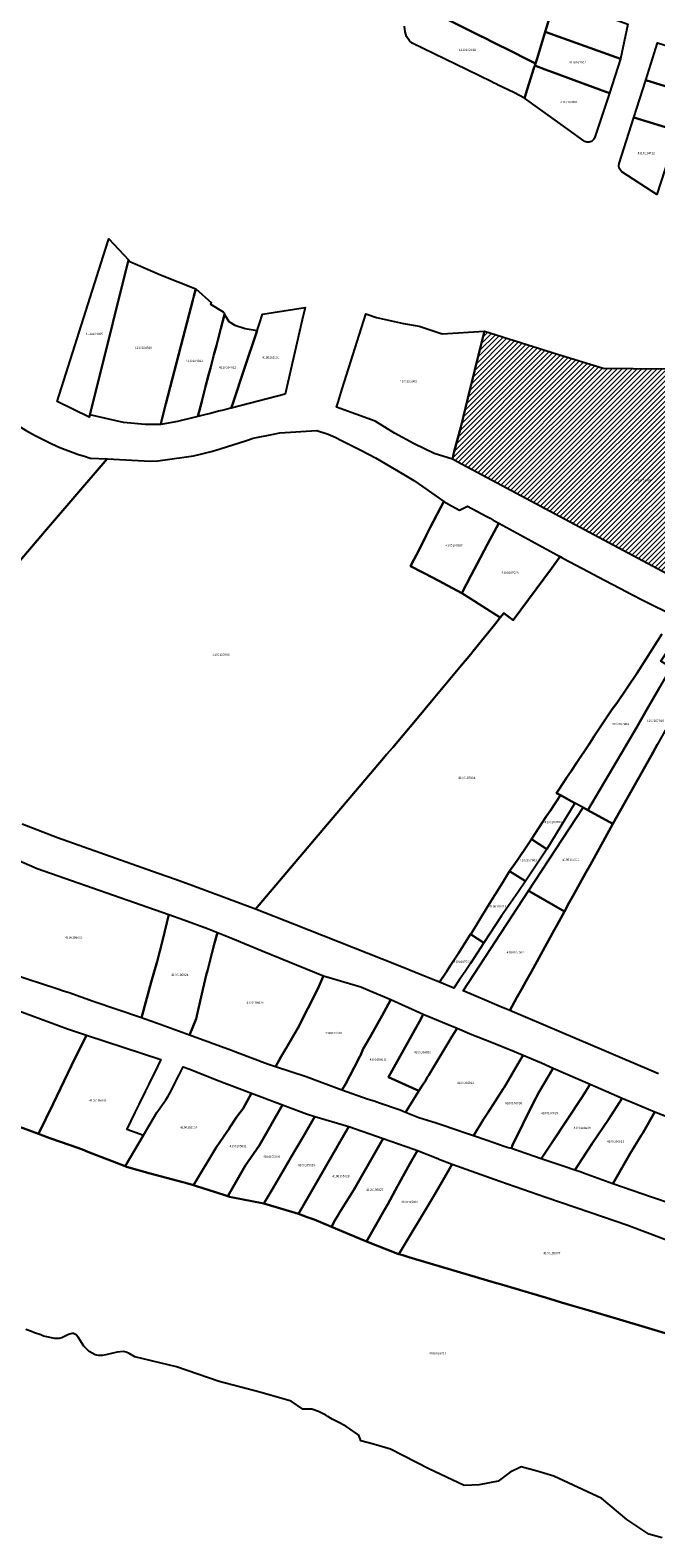
# Model space of a CAD drawing. Units: metres. Extents: x 480890 to 525222, y 9976447 to 10026299.
# Drawn here: x 498360 to 498537, y 9979703 to 9980127 of the extents above; entities that cross this region are included whole.
import ezdxf
from ezdxf.enums import TextEntityAlignment as Align

# ---------------------------------------------------------------- set-up
doc = ezdxf.new("R2010")
doc.units = ezdxf.units.M
doc.header["$MEASUREMENT"] = 0
for name, color, linetype in [('BRA_EUGENIO_ESPEJO', 6, 'Continuous'), ('CLAVE_EUGENIO_ESPEJO', 7, 'Continuous'), ('LOTE_EUGENIO_ESPEJO', 5, 'Continuous')]:
    doc.layers.add(name, color=color, linetype=linetype)
doc.styles.add('Arial', font='arial.ttf')

msp = doc.modelspace()

# ---------------------------------------------------------------- hatches: boundary and pattern name
at = {"layer": 'BRA_EUGENIO_ESPEJO', "linetype": 'Continuous', "lineweight": 13}
h = msp.add_hatch(dxfattribs=at)
h.set_pattern_fill('_USER', color=6, style=0)
h.set_pattern_definition([(45, (489597.2614, 10006653.9582), (-0.70710678, 0.70710678), [])])
h.paths.add_polyline_path([(498582.8601, 9979963.7101), (498577.5201, 9979953.4301), (498574.2833, 9979955.2925), (498570.3567, 9979957.4873), (498562.1265, 9979962.0519), (498560.9573, 9979962.7703), (498543.9583, 9979971.9475), (498480.8954, 9980005.6496), (498479.3601, 9980006.4701), (498479.8001, 9980008.5901), (498481.6801, 9980015.4601), (498483.7101, 9980023.6701), (498487.5408, 9980039.163), (498488.3567, 9980042.4627), (498508.9195, 9980036.0498), (498521.7967, 9980032.0339), (498530.1986, 9980031.9657), (498543.5189, 9980031.8577), (498559.6785, 9980007.0683), (498573.2825, 9980002.2205), (498594.5605, 9979978.3229), (498592.9926, 9979976.3647), (498589.0231, 9979971.4072)])

# ---------------------------------------------------------------- linework, layer by layer
at = {"layer": 'BRA_EUGENIO_ESPEJO', "color": 6, "flags": 128}
msp.add_lwpolyline([(498582.8601, 9979963.7101), (498577.5201, 9979953.4301), (498574.2833, 9979955.2925), (498570.3567, 9979957.4873), (498562.1265, 9979962.0519), (498560.9573, 9979962.7703), (498543.9583, 9979971.9475), (498480.8954, 9980005.6496), (498479.3601, 9980006.4701), (498479.8001, 9980008.5901), (498481.6801, 9980015.4601), (498483.7101, 9980023.6701), (498487.5408, 9980039.163), (498488.3567, 9980042.4627), (498508.9195, 9980036.0498), (498521.7967, 9980032.0339), (498530.1986, 9980031.9657), (498543.5189, 9980031.8577), (498559.6785, 9980007.0683), (498573.2825, 9980002.2205), (498594.5605, 9979978.3229), (498592.9926, 9979976.3647), (498589.0231, 9979971.4072)], close=True, dxfattribs=at)
at = {"layer": 'LOTE_EUGENIO_ESPEJO'}
for points in [[(498470.5747, 9980144.7959), (498485.0339, 9980139.0637), (498485.9047, 9980142.3383), (498507.4449, 9980133.1135), (498505.4819, 9980126.6979), (498503.1893, 9980119.2049), (498502.7503, 9980117.8227), (498493.6001, 9980122.3877), (498493.3893, 9980122.4929), (498491.2935, 9980123.5365), (498487.7879, 9980125.2831), (498487.7247, 9980125.3133), (498475.5563, 9980131.3865), (498467.6857, 9980135.3147), (498469.7675, 9980142.3025)], [(498505.4819, 9980126.6979), (498507.4449, 9980133.1135), (498508.4091, 9980136.2597), (498518.4163, 9980132.6455), (498525.9405, 9980129.9281), (498528.7621, 9980128.9089), (498526.6807, 9980119.1279)], [(498523.5525, 9980109.4931), (498516.1659, 9980112.2038), (498513.6297, 9980113.1345), (498507.5511, 9980115.365), (498505.4799, 9980116.125), (498502.5521, 9980117.1993), (498502.7503, 9980117.8227), (498503.1893, 9980119.2049), (498505.4819, 9980126.6979), (498526.6807, 9980119.1279)], [(498533.7908, 9980113.0906), (498537.0849, 9980123.5865), (498546.6473, 9980120.6613), (498556.1661, 9980117.7497), (498555.2255, 9980114.6911), (498552.9324, 9980107.2351), (498550.1498, 9980108.0864)], [(498517.8231, 9980095.6899), (498517.4921, 9980095.6691), (498517.1713, 9980095.7017), (498516.8715, 9980095.7813), (498516.6015, 9980095.8989), (498516.3655, 9980096.0449), (498511.9427, 9980099.2251), (498499.6347, 9980108.0745), (498499.902, 9980108.9105), (498499.9393, 9980109.0271), (498502.4105, 9980116.7537), (498502.5241, 9980117.1109), (498502.5521, 9980117.1993), (498505.4799, 9980116.125), (498507.5511, 9980115.365), (498513.6297, 9980113.1345), (498516.1659, 9980112.2038), (498523.5525, 9980109.4931), (498519.4317, 9980097.0403), (498519.3265, 9980096.7837), (498519.1771, 9980096.5297), (498518.9813, 9980096.2893), (498518.7407, 9980096.0745), (498518.4607, 9980095.8967), (498518.1507, 9980095.7663)], [(498530.4368, 9980102.6136), (498533.7908, 9980113.0906), (498550.1498, 9980108.0864), (498552.9324, 9980107.2351), (498549.7026, 9980096.7337), (498546.9212, 9980097.5891), (498542.7464, 9980098.8477)], [(498526.1901, 9980089.0223), (498526.2853, 9980089.6455), (498530.4368, 9980102.6136), (498542.7464, 9980098.8477), (498536.9077, 9980080.9457), (498527.0955, 9980087.3618), (498526.6288, 9980087.7857), (498526.3052, 9980088.367)], [(498377.291, 9980018.9026), (498377.13, 9980018.26), (498368.0642, 9980022.6543), (498382.3558, 9980067.6486), (498382.6166, 9980068.4696), (498388.1574, 9980062.5417), (498387.9747, 9980061.8068), (498379.43, 9980027.44)], [(498397.2401, 9980016.2601), (498392.85, 9980016.19), (498386.76, 9980016.76), (498377.291, 9980018.9026), (498379.43, 9980027.44), (498387.9747, 9980061.8068), (498388.1574, 9980062.5417), (498388.5802, 9980062.0894), (498397.1764, 9980058.3688), (498407.1021, 9980054.3853), (498406.5755, 9980052.3757), (498406.2701, 9980051.2101), (498403.4401, 9980040.4101), (498398.6701, 9980022.0801), (498397.3701, 9980016.9301)], [(498401.9135, 9980017.0899), (498397.2401, 9980016.2601), (498397.3701, 9980016.9301), (498398.6701, 9980022.0801), (498403.4401, 9980040.4101), (498406.2701, 9980051.2101), (498406.5755, 9980052.3757), (498407.1021, 9980054.3853), (498411.5233, 9980050.5003), (498411.4409, 9980050.3772), (498411.2459, 9980050.0857), (498414.8467, 9980047.9327), (498415.0933, 9980047.6277), (498415.1801, 9980047.1871), (498414.1383, 9980043.2063), (498413.2974, 9980039.9935), (498412.8962, 9980038.4605), (498412.7271, 9980037.8142), (498412.2174, 9980035.8665), (498411.9253, 9980034.7505), (498411.2249, 9980032.0743), (498410.7149, 9980030.1253), (498409.8757, 9980026.9187), (498408.771, 9980022.6973), (498407.6662, 9980018.4756)], [(498409.9525, 9980019.0415), (498407.6662, 9980018.4756), (498408.771, 9980022.6973), (498409.8757, 9980026.9187), (498410.7149, 9980030.1253), (498411.2249, 9980032.0743), (498411.9253, 9980034.7505), (498412.2174, 9980035.8665), (498412.7271, 9980037.8142), (498412.8962, 9980038.4605), (498413.2974, 9980039.9935), (498414.1383, 9980043.2063), (498415.1801, 9980047.1871), (498416.4261, 9980045.1683), (498418.0551, 9980044.2073), (498421.0087, 9980043.2757), (498424.3723, 9980042.6925), (498420.7207, 9980031.7883), (498417.5901, 9980022.4401), (498417.0631, 9980020.8593), (498416.5917, 9980020.7055), (498415.2851, 9980020.4015), (498414.3961, 9980020.1727), (498413.5071, 9980019.9437), (498411.2563, 9980019.3643), (498411.2401, 9980019.3601)], [(498432.29, 9980024.78), (498417.0631, 9980020.8593), (498417.5901, 9980022.4401), (498420.7207, 9980031.7883), (498424.3723, 9980042.6925), (498425.0202, 9980044.6274), (498425.8994, 9980047.2528), (498437.8792, 9980049.149), (498437.0931, 9980045.7217)], [(498469.9583, 9980043.9335), (498476.4373, 9980041.7251), (498488.3723, 9980042.5157), (498488.3567, 9980042.4627), (498487.5408, 9980039.163), (498483.7101, 9980023.6701), (498481.6801, 9980015.4601), (498479.8001, 9980008.5901), (498479.3601, 9980006.4701), (498474.2351, 9980008.0247), (498468.5845, 9980010.7853), (498463.0755, 9980013.8167), (498457.5665, 9980017.1257), (498446.7257, 9980021.1453), (498447.1505, 9980022.4853), (498448.3473, 9980026.2727), (498454.9774, 9980047.2639), (498454.9963, 9980047.3237), (498457.9491, 9980046.3637), (498465.5397, 9980044.6263)], [(498582.8601, 9979963.7101), (498577.5201, 9979953.4301), (498574.2833, 9979955.2925), (498570.3567, 9979957.4873), (498562.1265, 9979962.0519), (498560.9573, 9979962.7703), (498543.9583, 9979971.9475), (498480.8954, 9980005.6496), (498479.3601, 9980006.4701), (498479.8001, 9980008.5901), (498481.6801, 9980015.4601), (498483.7101, 9980023.6701), (498487.5408, 9980039.163), (498488.3567, 9980042.4627), (498508.9195, 9980036.0498), (498521.7967, 9980032.0339), (498530.1986, 9980031.9657), (498543.5189, 9980031.8577), (498559.6785, 9980007.0683), (498573.2825, 9980002.2205), (498594.5605, 9979978.3229), (498592.9926, 9979976.3647), (498589.0231, 9979971.4072)], [(498333.7711, 9979981.0023), (498334.0049, 9979987.8739), (498345.6177, 9980019.2043), (498345.9221, 9980019.6579), (498346.2267, 9980020.1115), (498347.0409, 9980020.6249), (498347.8481, 9980020.7235), (498348.7651, 9980020.5687), (498349.6821, 9980020.4139), (498359.1493, 9980014.6149), (498361.7409, 9980013.2435), (498366.5665, 9980010.8081), (498368.8005, 9980009.7443), (498374.0971, 9980007.8137), (498375.7575, 9980007.3039), (498377.4181, 9980006.7939), (498382.1347, 9980006.5559), (498364.5581, 9979986.0373), (498362.4829, 9979983.6147), (498341.8257, 9979959.4999)], [(498479.1009, 9979993.3547), (498481.3101, 9979992.1501), (498482.4351, 9979992.6951), (498483.5601, 9979993.2401), (498486.2051, 9979991.8401), (498488.8501, 9979990.4401), (498489.9581, 9979989.8283), (498490.8319, 9979989.3459), (498492.4001, 9979988.4801), (498489.2301, 9979982.5201), (498486.3101, 9979977.0301), (498484.6701, 9979973.8701), (498481.9717, 9979968.7925), (498474.1651, 9979972.9709), (498467.5201, 9979976.3601), (498468.5891, 9979978.3093), (498469.8401, 9979980.5901), (498471.9901, 9979985.0301), (498472.5251, 9979986.1351), (498473.0881, 9979987.2213), (498476.8917, 9979994.5591)], [(498507.2227, 9979975.7557), (498496.4501, 9979961.1501), (498493.8147, 9979963.1821), (498492.8401, 9979961.9301), (498488.9807, 9979964.3803), (498484.5815, 9979967.1733), (498481.9717, 9979968.7925), (498484.6701, 9979973.8701), (498486.3101, 9979977.0301), (498489.2301, 9979982.5201), (498492.4001, 9979988.4801), (498500.6477, 9979983.9859), (498508.8955, 9979979.4917), (498509.6677, 9979979.0709)], [(498517.4801, 9979907.7301), (498519.8901, 9979911.8201), (498531.2301, 9979931.0601), (498534.0501, 9979936.0701), (498537.4901, 9979941.8101), (498537.7901, 9979942.3501), (498539.7101, 9979945.7101), (498540.9401, 9979947.8701), (498539.2105, 9979948.9307), (498538.0701, 9979949.6301), (498545.3401, 9979960.7001), (498553.4801, 9979956.3101), (498548.3101, 9979946.9701), (498547.3301, 9979945.0801), (498545.6501, 9979941.7901), (498544.0401, 9979938.8201), (498543.5501, 9979937.9201), (498538.7701, 9979929.2901), (498537.0901, 9979926.2601), (498536.4001, 9979925.0201), (498535.2977, 9979923.0477), (498528.6609, 9979911.1735), (498524.5585, 9979903.8333)], [(498501.5887, 9979899.5203), (498505.7885, 9979905.9009), (498506.9509, 9979907.6669), (498509.7701, 9979911.9501), (498513.8363, 9979909.7245), (498505.9501, 9979896.7101)], [(498500.8095, 9979885.0067), (498516.1585, 9979908.4535), (498517.4801, 9979907.7301), (498524.5585, 9979903.8333), (498520.7519, 9979897.0225), (498518.0901, 9979892.2601), (498516.8201, 9979889.9701), (498515.2201, 9979887.0801), (498513.2401, 9979883.5001), (498512.2601, 9979881.7301), (498510.8801, 9979879.2401), (498502.2301, 9979884.1901), (498501.1201, 9979884.8001)], [(498505.9501, 9979896.7101), (498499.9501, 9979887.7301), (498495.4701, 9979890.5401), (498497.5363, 9979893.5545), (498500.7001, 9979898.1701), (498501.5887, 9979899.5203)], [(498345.8101, 9979864.6901), (498348.9501, 9979877.5601), (498349.8201, 9979881.0901), (498350.2901, 9979883.0501), (498351.1401, 9979886.5801), (498353.6751, 9979895.0985), (498355.1401, 9979894.5101), (498362.4601, 9979891.3201), (498399.5261, 9979878.3693), (498397.7701, 9979870.9801), (498396.2001, 9979865.1801), (498394.5301, 9979859.3301), (498391.7991, 9979849.2771), (498378.1901, 9979853.9001), (498371.4401, 9979856.2801), (498370.1301, 9979856.7301), (498367.7301, 9979857.5501), (498351.7401, 9979862.7401)], [(498493.1671, 9979877.9433), (498488.2213, 9979870.3459), (498484.4801, 9979872.8401), (498484.7085, 9979873.1479), (498489.3301, 9979880.6901), (498493.4069, 9979887.2303), (498495.4701, 9979890.5401), (498499.9501, 9979887.7301), (498497.7261, 9979884.5213)], [(498497.4913, 9979855.0225), (498495.5351, 9979851.3395), (498492.5485, 9979852.6061), (498487.7671, 9979854.6303), (498487.2133, 9979854.8647), (498484.6117, 9979855.9661), (498482.4091, 9979856.8985), (498500.8095, 9979885.0067), (498501.1201, 9979884.8001), (498502.2301, 9979884.1901), (498510.8801, 9979879.2401), (498509.2901, 9979876.3001), (498507.5601, 9979873.1201), (498501.5201, 9979862.1301), (498500.0663, 9979859.5043), (498498.9401, 9979857.4701)], [(498407.2001, 9979848.9601), (498405.3619, 9979844.4247), (498396.0301, 9979847.8301), (498392.8501, 9979848.9201), (498391.7991, 9979849.2771), (498394.5301, 9979859.3301), (498396.2001, 9979865.1801), (498397.7701, 9979870.9801), (498399.5261, 9979878.3693), (498403.7601, 9979876.8901), (498410.3695, 9979874.3949), (498413.1901, 9979873.3301), (498412.3843, 9979870.3149), (498411.6601, 9979867.3501), (498410.6697, 9979863.6609), (498410.3583, 9979862.5007), (498410.1301, 9979861.6501), (498409.1207, 9979857.2789), (498407.4095, 9979849.8673)], [(498431.1401, 9979838.3601), (498429.5601, 9979835.5101), (498427.2901, 9979836.2401), (498418.8869, 9979839.4495), (498417.1663, 9979840.1065), (498405.3619, 9979844.4247), (498407.2001, 9979848.9601), (498407.4095, 9979849.8673), (498409.1207, 9979857.2789), (498410.1301, 9979861.6501), (498410.3583, 9979862.5007), (498410.6697, 9979863.6609), (498411.6601, 9979867.3501), (498412.3843, 9979870.3149), (498413.1901, 9979873.3301), (498417.4703, 9979871.5739), (498425.7905, 9979868.1603), (498443.0641, 9979861.0731), (498441.4001, 9979857.2101), (498438.6893, 9979851.9305), (498435.8601, 9979846.4201), (498432.5301, 9979840.7301)], [(498481.3697, 9979860.0279), (498479.7697, 9979857.6225), (498475.7501, 9979859.3001), (498477.6431, 9979862.2639), (498478.7201, 9979863.9501), (498480.9601, 9979867.3301), (498484.4801, 9979872.8401), (498488.2213, 9979870.3459), (498484.4185, 9979864.6111), (498482.9031, 9979862.3331)], [(498449.2801, 9979830.6301), (498448.2601, 9979828.8951), (498438.1351, 9979832.6851), (498429.5601, 9979835.5101), (498431.1401, 9979838.3601), (498432.5301, 9979840.7301), (498435.8601, 9979846.4201), (498438.6893, 9979851.9305), (498441.4001, 9979857.2101), (498443.0641, 9979861.0731), (498453.5719, 9979857.9625), (498456.2401, 9979856.8901), (498462.0605, 9979854.4129), (498460.7201, 9979852.0401), (498459.5601, 9979849.9701), (498456.0801, 9979843.7901), (498454.2501, 9979840.5301), (498453.4701, 9979838.7101), (498453.3101, 9979838.4001), (498451.7301, 9979835.3501)], [(498469.9455, 9979828.6989), (498466.1477, 9979822.6903), (498464.6101, 9979823.3051), (498458.8101, 9979825.2801), (498457.2901, 9979825.8101), (498455.6201, 9979826.3401), (498448.2601, 9979828.8951), (498449.2801, 9979830.6301), (498451.7301, 9979835.3501), (498453.3101, 9979838.4001), (498453.4701, 9979838.7101), (498454.2501, 9979840.5301), (498456.0801, 9979843.7901), (498459.5601, 9979849.9701), (498460.7201, 9979852.0401), (498462.0605, 9979854.4129), (498471.1387, 9979850.3043), (498470.5201, 9979849.0701), (498462.4077, 9979834.4501), (498461.3701, 9979832.5801)], [(498470.9701, 9979830.3201), (498469.9455, 9979828.6989), (498461.3701, 9979832.5801), (498462.4077, 9979834.4501), (498470.5201, 9979849.0701), (498471.1387, 9979850.3043), (498478.1603, 9979847.3827), (498480.6771, 9979846.3355), (498479.0301, 9979843.6101), (498473.0801, 9979833.7901), (498472.7001, 9979833.1701), (498472.4701, 9979832.7901), (498472.2701, 9979832.4701), (498471.7301, 9979831.5801)], [(498362.8133, 9979816.6117), (498366.9247, 9979825.0725), (498372.1577, 9979835.8561), (498376.3287, 9979844.4243), (498397.2589, 9979837.5415), (498396.3851, 9979835.7545), (498393.8527, 9979830.5753), (498393.5305, 9979829.9165), (498392.8821, 9979828.5903), (498391.0605, 9979824.8647), (498389.9645, 9979822.6233), (498387.6723, 9979817.9355), (498392.4117, 9979816.3053), (498387.2081, 9979807.5017), (498376.7487, 9979811.6175), (498375.2217, 9979812.2021), (498371.7097, 9979813.4185), (498366.0119, 9979815.3921)], [(498466.1477, 9979822.6903), (498469.9455, 9979828.6989), (498470.9701, 9979830.3201), (498471.7301, 9979831.5801), (498472.2701, 9979832.4701), (498472.4701, 9979832.7901), (498472.7001, 9979833.1701), (498473.0801, 9979833.7901), (498479.0301, 9979843.6101), (498480.6771, 9979846.3355), (498484.8001, 9979844.6201), (498490.4001, 9979842.4201), (498496.8047, 9979839.7731), (498499.2801, 9979838.7501), (498497.8401, 9979836.4001), (498494.4601, 9979830.5901), (498493.9107, 9979829.7145), (498493.6623, 9979829.3235), (498489.3701, 9979822.5701), (498488.9667, 9979821.9679), (498488.0501, 9979820.6001), (498485.3165, 9979816.0737), (498482.7523, 9979816.9521), (498480.2717, 9979817.8021), (498476.2189, 9979819.1905), (498474.7901, 9979819.6501), (498469.9001, 9979821.1901)], [(498485.3165, 9979816.0737), (498488.0501, 9979820.6001), (498488.9667, 9979821.9679), (498489.3701, 9979822.5701), (498493.6623, 9979829.3235), (498493.9107, 9979829.7145), (498494.4601, 9979830.5901), (498497.8401, 9979836.4001), (498499.2801, 9979838.7501), (498504.3901, 9979836.5801), (498507.6805, 9979835.0917), (498503.7801, 9979828.4501), (498501.9601, 9979825.1201), (498496.2601, 9979813.4301), (498496.0201, 9979812.5101), (498494.7909, 9979812.8375), (498493.8801, 9979813.0801), (498489.1801, 9979814.7501)], [(498412.8607, 9979812.7799), (498406.4349, 9979802.1961), (498404.1733, 9979802.8143), (498403.4947, 9979802.9997), (498394.2585, 9979805.5245), (498387.6231, 9979807.3385), (498387.2081, 9979807.5017), (498392.4117, 9979816.3053), (498396.1501, 9979822.6301), (498398.6391, 9979826.2261), (498399.3201, 9979827.2101), (498399.7601, 9979828.0601), (498402.4501, 9979833.2401), (498403.5973, 9979835.4573), (498405.1701, 9979834.9401), (498412.0001, 9979832.1801), (498413.1501, 9979831.7101), (498422.8201, 9979828.1201), (498420.4101, 9979823.7701), (498418.5501, 9979821.3101), (498416.7901, 9979818.5701), (498416.3711, 9979817.9537), (498415.9201, 9979817.2901)], [(498496.0201, 9979812.5101), (498496.2601, 9979813.4301), (498501.9601, 9979825.1201), (498503.7801, 9979828.4501), (498507.6805, 9979835.0917), (498518.1101, 9979830.5801), (498516.0101, 9979827.1901), (498507.3301, 9979814.0901), (498504.3501, 9979809.5801)], [(498504.3501, 9979809.5801), (498507.3301, 9979814.0901), (498516.0101, 9979827.1901), (498518.1101, 9979830.5801), (498527.1301, 9979826.7101), (498523.2701, 9979820.7001), (498518.6701, 9979813.9401), (498515.8501, 9979809.6001), (498513.7801, 9979806.4501), (498510.7897, 9979807.4425)], [(498421.0501, 9979807.6501), (498416.1201, 9979799.0899), (498412.0669, 9979800.3897), (498411.7331, 9979800.4969), (498411.4517, 9979800.5871), (498410.3045, 9979800.9551), (498409.9651, 9979801.0639), (498406.4349, 9979802.1961), (498412.8607, 9979812.7799), (498415.9201, 9979817.2901), (498416.3711, 9979817.9537), (498416.7901, 9979818.5701), (498418.5501, 9979821.3101), (498420.4101, 9979823.7701), (498422.8201, 9979828.1201), (498431.4877, 9979824.8393), (498425.0801, 9979813.4301)], [(498513.7801, 9979806.4501), (498515.8501, 9979809.6001), (498518.6701, 9979813.9401), (498523.2701, 9979820.7001), (498527.1301, 9979826.7101), (498530.9915, 9979825.0851), (498536.3501, 9979822.8301), (498533.0701, 9979817.0101), (498532.5301, 9979816.1901), (498529.3601, 9979811.0901), (498524.5001, 9979802.5801), (498516.2701, 9979805.6201), (498515.5653, 9979805.8549)], [(498440.6573, 9979821.5573), (498437.6951, 9979816.5043), (498433.6095, 9979809.5347), (498433.3541, 9979809.0991), (498428.5023, 9979800.8225), (498426.2595, 9979796.9969), (498417.0431, 9979798.8335), (498416.6057, 9979798.9341), (498416.1201, 9979799.0899), (498421.0501, 9979807.6501), (498425.0801, 9979813.4301), (498431.4877, 9979824.8393), (498438.2721, 9979822.2715)], [(498450.2239, 9979818.6931), (498436.0039, 9979794.1509), (498426.2595, 9979796.9969), (498428.5023, 9979800.8225), (498433.3541, 9979809.0991), (498433.6095, 9979809.5347), (498437.6951, 9979816.5043), (498440.6573, 9979821.5573)], [(498548.7101, 9979796.6901), (498547.6345, 9979794.7061), (498535.4301, 9979798.8401), (498524.5001, 9979802.5801), (498529.3601, 9979811.0901), (498532.5301, 9979816.1901), (498533.0701, 9979817.0101), (498536.3501, 9979822.8301), (498544.0671, 9979819.8029), (498547.7201, 9979818.3701), (498551.0759, 9979817.1923), (498556.1921, 9979815.3853), (498557.0525, 9979815.0815), (498558.8381, 9979814.4533), (498558.1201, 9979812.9901), (498554.7501, 9979806.9401), (498552.2201, 9979802.8901)], [(498436.0039, 9979794.1509), (498450.2239, 9979818.6931), (498459.8861, 9979815.3615), (498451.6401, 9979800.9301), (498447.4901, 9979794.2901), (498447.2649, 9979793.9137), (498446.2701, 9979792.2501), (498445.3401, 9979790.4935), (498444.6747, 9979790.7665), (498440.3951, 9979792.5201), (498438.4901, 9979793.2101)], [(498460.2565, 9979795.2981), (498455.1227, 9979786.3541), (498454.5191, 9979786.5893), (498445.3401, 9979790.4935), (498446.2701, 9979792.2501), (498447.2649, 9979793.9137), (498447.4901, 9979794.2901), (498451.6401, 9979800.9301), (498459.8861, 9979815.3615), (498468.5351, 9979812.3763), (498469.5305, 9979811.9801), (498467.3601, 9979808.1701), (498464.3701, 9979802.7229), (498464.0717, 9979802.1793), (498463.9273, 9979801.9161), (498461.1301, 9979796.8201)], [(498474.0001, 9979799.0001), (498464.3017, 9979782.8063), (498463.9823, 9979782.9013), (498455.1227, 9979786.3541), (498460.2565, 9979795.2981), (498461.1301, 9979796.8201), (498463.9273, 9979801.9161), (498464.0717, 9979802.1793), (498464.3701, 9979802.7229), (498467.3601, 9979808.1701), (498469.5305, 9979811.9801), (498475.2599, 9979809.7013), (498475.8411, 9979809.4701), (498479.2817, 9979808.1017), (498476.3801, 9979803.0201)]]:
    msp.add_lwpolyline(points, close=True, dxfattribs=at)
for points in [[(498475.5563, 9980131.3865), (498487.7247, 9980125.3133), (498487.7879, 9980125.2831), (498491.2935, 9980123.5365), (498493.3893, 9980122.4929), (498493.6001, 9980122.3877), (498502.7503, 9980117.8227), (498502.5521, 9980117.1993), (498502.5241, 9980117.1109), (498502.4105, 9980116.7537), (498499.9393, 9980109.0271), (498499.902, 9980108.9105), (498499.6347, 9980108.0745), (498496.6253, 9980109.6043), (498492.0357, 9980111.8423), (498491.9661, 9980111.8725), (498490.7271, 9980112.4835), (498490.6043, 9980112.5425), (498490.4579, 9980112.6147), (498483.4685, 9980116.0127), (498468.0681, 9980123.5233), (498467.2395, 9980124.1951), (498466.4607, 9980125.4223), (498466.0499, 9980126.7235), (498465.8233, 9980128.3237)], [(498341.8257, 9979959.4999), (498362.4829, 9979983.6147), (498364.5581, 9979986.0373), (498382.1347, 9980006.5559), (498394.3351, 9980005.9401), (498396.3801, 9980005.9601), (498403.8701, 9980007.0201), (498406.4801, 9980007.4501), (498408.4583, 9980007.9257), (498411.4791, 9980008.6519), (498412.4701, 9980008.8901), (498421.1249, 9980011.6029), (498421.6901, 9980011.7801), (498423.3001, 9980012.3701), (498428.9601, 9980013.5201), (498430.7701, 9980013.8901), (498441.2301, 9980014.5201), (498444.3801, 9980013.5301), (498446.3701, 9980012.6701), (498448.1101, 9980011.7601), (498449.4309, 9980011.0849), (498453.7229, 9980008.8913), (498457.6643, 9980006.8767), (498465.2207, 9980002.4685), (498468.5101, 9980000.4901), (498470.9037, 9979998.7963), (498476.8917, 9979994.5591), (498473.0881, 9979987.2213), (498472.5251, 9979986.1351), (498471.9901, 9979985.0301), (498469.8401, 9979980.5901), (498468.5891, 9979978.3093), (498467.5201, 9979976.3601), (498474.1651, 9979972.9709), (498481.9717, 9979968.7925), (498484.5815, 9979967.1733), (498488.9807, 9979964.3803), (498492.8401, 9979961.9301), (498491.6101, 9979960.3501), (498489.2191, 9979957.4069), (498488.4019, 9979956.4009), (498485.0899, 9979952.3239), (498484.5101, 9979951.6101), (498481.9501, 9979948.5401), (498473.9201, 9979938.9801), (498468.9301, 9979932.9101), (498465.5201, 9979928.8001), (498462.5501, 9979925.3901), (498460.8183, 9979923.4005), (498459.9301, 9979922.3801), (498440.5701, 9979899.4601), (498423.8801, 9979879.8501), (498406.2501, 9979886.4601), (498401.3901, 9979888.2201), (498396.5161, 9979889.9333), (498368.1901, 9979899.8901), (498358.2501, 9979903.7301)], [(498538.3459, 9979957.2767), (498531.2401, 9979946.1501), (498525.6301, 9979937.7901), (498524.3401, 9979936.1201), (498519.2201, 9979928.5601), (498518.6527, 9979927.6215), (498517.8601, 9979926.3101), (498514.3901, 9979921.1001), (498512.7601, 9979918.6701), (498511.4801, 9979916.7801), (498511.2001, 9979916.3601), (498508.7001, 9979912.5401), (498509.7701, 9979911.9501), (498506.9509, 9979907.6669), (498505.7885, 9979905.9009), (498501.5887, 9979899.5203), (498500.7001, 9979898.1701), (498497.5363, 9979893.5545), (498495.4701, 9979890.5401), (498493.4069, 9979887.2303), (498489.3301, 9979880.6901), (498484.7085, 9979873.1479), (498484.4801, 9979872.8401), (498480.9601, 9979867.3301), (498478.7201, 9979863.9501), (498477.6431, 9979862.2639), (498475.7501, 9979859.3001), (498470.5987, 9979861.3657), (498463.6551, 9979864.1501), (498434.8585, 9979875.5167), (498423.8801, 9979879.8501), (498440.5701, 9979899.4601), (498459.9301, 9979922.3801), (498460.8183, 9979923.4005), (498462.5501, 9979925.3901), (498465.5201, 9979928.8001), (498468.9301, 9979932.9101), (498473.9201, 9979938.9801), (498481.9501, 9979948.5401), (498484.5101, 9979951.6101), (498485.0899, 9979952.3239), (498488.4019, 9979956.4009), (498489.2191, 9979957.4069), (498491.6101, 9979960.3501), (498492.8401, 9979961.9301), (498493.8147, 9979963.1821), (498496.4501, 9979961.1501), (498507.2227, 9979975.7557), (498509.6677, 9979979.0709), (498510.4401, 9979978.6501), (498517.7209, 9979974.8089), (498520.3757, 9979973.4083), (498528.4853, 9979969.1301), (498529.2699, 9979968.7163), (498533.3001, 9979966.5901), (498541.6767, 9979962.4923)], [(498537.4901, 9979941.8101), (498534.0501, 9979936.0701), (498531.2301, 9979931.0601), (498519.8901, 9979911.8201), (498517.4801, 9979907.7301), (498516.1585, 9979908.4535), (498513.8363, 9979909.7245), (498509.7701, 9979911.9501), (498508.7001, 9979912.5401), (498511.2001, 9979916.3601), (498511.4801, 9979916.7801), (498512.7601, 9979918.6701), (498514.3901, 9979921.1001), (498517.8601, 9979926.3101), (498518.6527, 9979927.6215), (498519.2201, 9979928.5601), (498524.3401, 9979936.1201), (498525.6301, 9979937.7901), (498531.2401, 9979946.1501), (498538.3459, 9979957.2767)], [(498537.3915, 9979833.5155), (498534.7401, 9979834.6601), (498526.5793, 9979838.1267), (498521.9559, 9979840.0999), (498518.2729, 9979841.6719), (498510.0301, 9979845.1901), (498495.5351, 9979851.3395), (498497.4913, 9979855.0225), (498498.9401, 9979857.4701), (498500.0663, 9979859.5043), (498501.5201, 9979862.1301), (498507.5601, 9979873.1201), (498509.2901, 9979876.3001), (498510.8801, 9979879.2401), (498512.2601, 9979881.7301), (498513.2401, 9979883.5001), (498515.2201, 9979887.0801), (498516.8201, 9979889.9701), (498518.0901, 9979892.2601), (498520.7519, 9979897.0225), (498524.5585, 9979903.8333), (498528.6609, 9979911.1735), (498535.2977, 9979923.0477), (498536.4001, 9979925.0201), (498537.0901, 9979926.2601)], [(498355.7467, 9979851.8063), (498371.0201, 9979846.1701), (498376.3287, 9979844.4243), (498372.1577, 9979835.8561), (498366.9247, 9979825.0725), (498362.8133, 9979816.6117), (498357.4619, 9979818.6521)], [(498357.4619, 9979818.6521), (498362.8133, 9979816.6117), (498366.0119, 9979815.3921), (498371.7097, 9979813.4185), (498375.2217, 9979812.2021), (498376.7487, 9979811.6175), (498387.2081, 9979807.5017), (498387.6231, 9979807.3385), (498394.2585, 9979805.5245), (498403.4947, 9979802.9997), (498404.1733, 9979802.8143), (498406.4349, 9979802.1961), (498409.9651, 9979801.0639), (498410.3045, 9979800.9551), (498411.4517, 9979800.5871), (498411.7331, 9979800.4969), (498412.0669, 9979800.3897), (498416.1201, 9979799.0899), (498416.6057, 9979798.9341), (498417.0431, 9979798.8335), (498426.2595, 9979796.9969), (498436.0039, 9979794.1509), (498438.4901, 9979793.2101), (498440.3951, 9979792.5201), (498444.6747, 9979790.7665), (498445.3401, 9979790.4935), (498454.5191, 9979786.5893), (498455.1227, 9979786.3541), (498463.9823, 9979782.9013), (498464.3017, 9979782.8063), (498465.3905, 9979782.4827), (498467.1141, 9979781.9703), (498468.0201, 9979781.7009), (498491.8031, 9979774.6307), (498492.2619, 9979774.4943), (498506.7713, 9979770.1811), (498510.0319, 9979769.2117), (498513.2733, 9979768.2481), (498517.8347, 9979766.8921), (498525.4075, 9979764.6409), (498543.6175, 9979759.2275)], [(498543.6175, 9979759.2275), (498525.4075, 9979764.6409), (498517.8347, 9979766.8921), (498513.2733, 9979768.2481), (498510.0319, 9979769.2117), (498506.7713, 9979770.1811), (498492.2619, 9979774.4943), (498491.8031, 9979774.6307), (498468.0201, 9979781.7009), (498467.1141, 9979781.9703), (498465.3905, 9979782.4827), (498464.3017, 9979782.8063), (498474.0001, 9979799.0001), (498476.3801, 9979803.0201), (498479.2817, 9979808.1017), (498492.7081, 9979803.3583), (498505.6101, 9979798.8001), (498518.0157, 9979794.5671), (498528.4701, 9979791.0001), (498534.1361, 9979788.8917), (498534.9637, 9979788.5837), (498539.6497, 9979786.8403)], [(498538.3781, 9979702.9693), (498535.6955, 9979703.7229), (498534.6879, 9979704.0319), (498528.5001, 9979708.1277), (498521.4243, 9979714.0085), (498507.9395, 9979720.2963), (498503.2399, 9979721.7627), (498498.7165, 9979722.9879), (498495.6367, 9979721.4767), (498492.2107, 9979718.9297), (498486.8821, 9979717.8659), (498482.6621, 9979717.7015), (498472.7551, 9979722.3541), (498461.8853, 9979727.8905), (498457.0901, 9979729.3201), (498453.5801, 9979730.2201), (498453.0201, 9979731.8501), (498449.3801, 9979734.4001), (498447.2167, 9979735.4901), (498445.4701, 9979736.3701), (498444.2653, 9979737.1291), (498443.7401, 9979737.4601), (498441.6201, 9979738.4901), (498439.7401, 9979739.1801), (498437.2801, 9979739.2201), (498433.9855, 9979741.4407), (498425.1007, 9979743.9913), (498413.7029, 9979746.9387), (498401.6333, 9979751.0659), (498389.9901, 9979753.8901), (498388.3501, 9979754.8501), (498387.5001, 9979755.2201), (498386.7501, 9979755.3601), (498384.9401, 9979755.1901), (498381.7701, 9979754.4501), (498380.7301, 9979754.3001), (498379.7201, 9979754.2801), (498378.7501, 9979754.4201), (498377.0501, 9979755.3801), (498375.5901, 9979756.9001), (498373.9501, 9979759.4201), (498373.4101, 9979760.0801), (498372.6601, 9979760.4601), (498372.3401, 9979760.4601), (498371.2901, 9979760.2301), (498369.3501, 9979759.2701), (498368.6601, 9979759.0801), (498367.4101, 9979759.0201), (498364.2501, 9979759.6801), (498363.4901, 9979760.0701), (498361.6701, 9979760.6501), (498360.8101, 9979761.0601), (498359.2801, 9979761.6001)]]:
    msp.add_lwpolyline(points, dxfattribs=at)

# ---------------------------------------------------------------- texts
at = {"layer": 'CLAVE_EUGENIO_ESPEJO', "color": 7, "style": 'Arial'}
for s, p in [('4110102018', (498483.5505, 9980121.121)), ('4110107002', (498514.567, 9980117.6297)), ('4110107001', (498512.1897, 9980106.4498)), ('4110114012', (498533.8949, 9980092.078)), ('4110104005', (498378.527, 9980041.1948)), ('4110104010', (498392.3528, 9980037.3206)), ('4110104011', (498406.7136, 9980033.6126)), ('4100102001', (498428.2585, 9980034.5625)), ('4110104012', (498416.0266, 9980031.7661)), ('4100102002', (498466.9603, 9980027.8797)), ('4100102003', (498532.9138, 9980000.0104)), ('4100107007', (498479.8166, 9979981.6817)), ('4100107008', (498495.6208, 9979974.0495)), ('4100107005', (498414.2166, 9979950.9313)), ('4100107009', (498526.6476, 9979931.4486)), ('4100107010', (498536.4962, 9979932.3623)), ('4100107004', (498483.3951, 9979916.3002)), ('4100107003', (498507.6886, 9979903.8584)), ('4100107003', (498500.7305, 9979893.1148)), ('4100107011', (498512.721, 9979893.2588)), ('4100107014', (498492.1513, 9979880.1467)), ('4100106009', (498372.7698, 9979871.3552)), ('4100107002', (498497.0534, 9979867.1998)), ('4100107003', (498482.1017, 9979864.5891)), ('4100106024', (498402.6026, 9979860.8713)), ('4100106025', (498423.8134, 9979853.0331)), ('4100106010', (498445.9006, 9979844.5047)), ('4100106026', (498470.9149, 9979839.0955)), ('4100106011', (498458.4468, 9979837.0359)), ('4100106012', (498483.0204, 9979830.4687)), ('4100105033', (498379.5152, 9979825.5471)), ('4100106030', (498496.5925, 9979824.7684)), ('4100106029', (498506.7271, 9979821.966)), ('4100105005', (498405.1627, 9979817.9403)), ('4100106028', (498515.8625, 9979817.7884)), ('4100105031', (498419.0077, 9979812.6758)), ('4100106013', (498525.2606, 9979813.9757)), ('4100105030', (498428.455, 9979809.7269)), ('4100105029', (498438.2679, 9979807.3284)), ('4100105028', (498447.971, 9979804.2288)), ('4100105027', (498457.501, 9979800.4032)), ('4100105006', (498467.2654, 9979796.9616)), ('4100105007', (498507.3286, 9979782.5583)), ('4100105021', (498475.1609, 9979754.3848))]:
    msp.add_text(s, height=0.635, dxfattribs=at).set_placement(p, align=Align.BOTTOM_CENTER)

doc.saveas('drawing.dxf')
